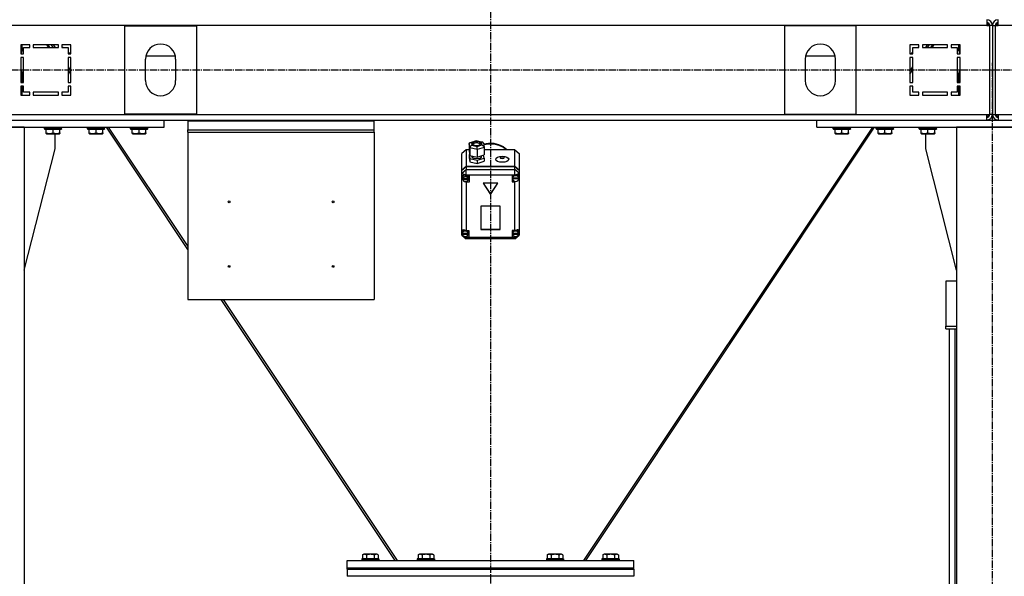
# Model space of a CAD drawing. Units: millimetres. Extents: x 0 to 27393, y -7 to 18900.
# Drawn here: x 19362 to 20735, y 10655 to 11431 of the extents above; entities that cross this region are included whole.
import ezdxf

# ---------------------------------------------------------------- set-up
doc = ezdxf.new("R2010")
doc.units = ezdxf.units.MM
doc.linetypes.add('K5LT_AXLED', pattern=[14.875, 10.375, -1.5, 1.5, -1.5])
doc.linetypes.add('K5LT_THIN', pattern=[0])
for name, color, linetype, true_color in [('OSI', 2, 'Continuous', 0xffff00), ('R', 1, 'Continuous', 0xff0000), ('WELDING', 7, 'Continuous', 0xffffff)]:
    doc.layers.add(name, color=color, linetype=linetype, true_color=true_color)

msp = doc.modelspace()

# ---------------------------------------------------------------- linework, layer by layer
at = {"layer": 'OSI', "color": 30, "linetype": 'K5LT_AXLED', "lineweight": 30, "true_color": 0xff8000}
for p, q in [((20018.6, 14671.1), (20018.6, 10500.1)), ((20718.6, 9580.7), (20718.6, 11370.7)), ((19290.6, 11360.7), (24949.5, 11360.7))]:
    msp.add_line(p, q, dxfattribs=at)
at = {"layer": 'R', "color": 7, "linetype": 'K5LT_THIN', "lineweight": 30}
for p, q in [((20710.6, 11430.7), (20710.6, 11422.7)), ((20726.6, 11422.7), (20726.6, 11430.7)), ((20710.6, 11422.7), (19326.6, 11422.7)), ((19508.6, 11299.2), (19508.6, 11422.2)), ((19508.6, 11422.2), (19608.6, 11422.2)), ((19608.6, 11422.2), (19608.6, 11299.2)), ((20528.6, 11422.2), (20428.6, 11422.2)), ((20428.6, 11422.2), (20428.6, 11299.2)), ((20528.6, 11299.2), (20528.6, 11422.2)), ((20710.6, 11422.7), (20714.6, 11422.7)), ((20718.6, 11422.7), (20714.6, 11422.7)), ((20714.6, 11422.7), (20714.6, 11298.7)), ((20718.6, 11422.7), (20718.6, 11298.7)), ((20718.6, 11422.7), (20718.6, 11298.7)), ((20718.6, 11422.7), (20722.6, 11422.7)), ((20722.6, 11422.7), (20722.6, 11298.7)), ((20722.6, 11422.7), (20726.6, 11422.7)), ((22110.6, 11422.7), (20726.6, 11422.7)), ((19363.6, 11395.7), (19363.6, 11383.2)), ((19376.1, 11395.7), (19363.6, 11395.7)), ((19363.6, 11383.2), (19367.6, 11383.2)), ((19363.7, 11383.2), (19364.2, 11383.7)), ((19365.6, 11387.2), (19365.6, 11395.7)), ((19367.6, 11391.7), (19376.1, 11391.7)), ((19367.6, 11383.2), (19367.6, 11391.7)), ((19376.1, 11391.7), (19376.1, 11395.7)), ((19416.1, 11395.7), (19381.1, 11395.7)), ((19381.1, 11395.7), (19381.1, 11391.7)), ((19381.1, 11391.7), (19416.1, 11391.7)), ((19402.7, 11391.7), (19400, 11395.7)), ((19404.4, 11391.7), (19401.7, 11395.7)), ((19409, 11391.7), (19406.4, 11395.7)), ((19409, 11395.7), (19411.7, 11391.7)), ((19416.1, 11391.7), (19416.1, 11395.7)), ((19421.1, 11395.7), (19421.1, 11391.7)), ((19433.6, 11395.7), (19421.1, 11395.7)), ((19421.1, 11393.2), (19422.9, 11391.7)), ((19421.1, 11391.7), (19429.6, 11391.7)), ((19429.6, 11391.7), (19429.6, 11383.2)), ((19429.6, 11385.7), (19432.5, 11383.2)), ((19429.6, 11383.2), (19433.6, 11383.2)), ((19433.6, 11383.2), (19433.6, 11395.7)), ((20616.1, 11395.7), (20603.6, 11395.7)), ((20603.6, 11395.7), (20603.6, 11383.2)), ((20603.6, 11383.2), (20607.6, 11383.2)), ((20604.8, 11383.2), (20607.6, 11385.7)), ((20607.6, 11383.2), (20607.6, 11391.7)), ((20607.6, 11391.7), (20616.1, 11391.7)), ((20614.4, 11391.7), (20616.1, 11393.2)), ((20616.1, 11391.7), (20616.1, 11395.7)), ((20656.1, 11395.7), (20621.1, 11395.7)), ((20621.1, 11395.7), (20621.1, 11391.7)), ((20621.1, 11391.7), (20656.1, 11391.7)), ((20625.6, 11391.7), (20628.2, 11395.7)), ((20628.2, 11391.7), (20630.9, 11395.7)), ((20632.9, 11391.7), (20635.6, 11395.7)), ((20634.6, 11391.7), (20637.3, 11395.7)), ((20656.1, 11391.7), (20656.1, 11395.7)), ((20661.1, 11395.7), (20661.1, 11391.7)), ((20673.6, 11395.7), (20661.1, 11395.7)), ((20661.1, 11391.7), (20669.6, 11391.7)), ((20669.6, 11391.7), (20669.6, 11383.2)), ((20669.6, 11383.2), (20673.6, 11383.2)), ((20671.6, 11387.2), (20671.6, 11395.7)), ((20673.6, 11383.2), (20673.1, 11383.7)), ((20673.6, 11383.2), (20673.6, 11395.7)), ((19363.6, 11378.2), (19363.6, 11343.2)), ((19367.6, 11378.2), (19363.6, 11378.2)), ((19367.6, 11343.2), (19367.6, 11378.2)), ((19433.6, 11378.2), (19429.6, 11378.2)), ((19429.6, 11378.2), (19429.6, 11343.2)), ((19433.6, 11343.2), (19433.6, 11378.2)), ((19537.6, 11345.7), (19537.6, 11375.7)), ((19538.2, 11380.4), (19579.1, 11380.4)), ((19579.6, 11375.7), (19579.6, 11345.7)), ((20457.6, 11375.7), (20457.6, 11345.7)), ((20458.2, 11380.4), (20499.1, 11380.4)), ((20499.6, 11345.7), (20499.6, 11375.7)), ((20603.6, 11378.2), (20603.6, 11343.2)), ((20607.6, 11378.2), (20603.6, 11378.2)), ((20607.6, 11343.2), (20607.6, 11378.2)), ((20669.6, 11378.2), (20669.6, 11343.2)), ((20673.6, 11378.2), (20669.6, 11378.2)), ((20673.6, 11343.2), (20673.6, 11378.2)), ((19365.6, 11343.2), (19365.6, 11356.1)), ((19429.6, 11364.8), (19433.6, 11358.8)), ((19433.6, 11354.8), (19429.6, 11360.8)), ((20603.6, 11358.8), (20607.6, 11364.8)), ((20603.6, 11354.8), (20607.6, 11360.8)), ((20671.6, 11343.2), (20671.6, 11356.1)), ((19363.6, 11343.2), (19367.6, 11343.2)), ((19429.6, 11343.2), (19433.6, 11343.2)), ((20603.6, 11343.2), (20607.6, 11343.2)), ((20669.6, 11343.2), (20673.6, 11343.2)), ((19367.6, 11338.2), (19363.6, 11338.2)), ((19363.6, 11338.2), (19363.6, 11325.7)), ((19365.6, 11325.7), (19365.6, 11338.2)), ((19367.6, 11329.7), (19367.6, 11338.2)), ((19376.1, 11329.7), (19367.6, 11329.7)), ((19376.1, 11325.7), (19376.1, 11329.7)), ((19416.1, 11329.7), (19381.1, 11329.7)), ((19381.1, 11329.7), (19381.1, 11325.7)), ((19416.1, 11325.7), (19416.1, 11329.7)), ((19421.1, 11329.7), (19421.1, 11325.7)), ((19429.6, 11329.7), (19421.1, 11329.7)), ((19433.6, 11338.2), (19429.6, 11338.2)), ((19429.6, 11338.2), (19429.6, 11329.7)), ((19433.6, 11325.7), (19433.6, 11338.2)), ((20607.6, 11338.2), (20603.6, 11338.2)), ((20603.6, 11338.2), (20603.6, 11325.7)), ((20607.6, 11329.7), (20607.6, 11338.2)), ((20616.1, 11329.7), (20607.6, 11329.7)), ((20616.1, 11325.7), (20616.1, 11329.7)), ((20621.1, 11329.7), (20621.1, 11325.7)), ((20656.1, 11329.7), (20621.1, 11329.7)), ((20656.1, 11325.7), (20656.1, 11329.7)), ((20661.1, 11329.7), (20661.1, 11325.7)), ((20669.6, 11329.7), (20661.1, 11329.7)), ((20669.6, 11338.2), (20669.6, 11329.7)), ((20673.6, 11338.2), (20669.6, 11338.2)), ((20671.6, 11325.7), (20671.6, 11338.2)), ((20673.6, 11325.7), (20673.6, 11338.2)), ((19363.6, 11325.7), (19376.1, 11325.7)), ((19381.1, 11325.7), (19416.1, 11325.7)), ((19421.1, 11325.7), (19433.6, 11325.7)), ((20603.6, 11325.7), (20616.1, 11325.7)), ((20621.1, 11325.7), (20656.1, 11325.7)), ((20661.1, 11325.7), (20673.6, 11325.7)), ((19073.6, 11290.7), (19563.6, 11290.7)), ((19326.6, 11298.7), (20710.6, 11298.7)), ((19608.6, 11299.2), (19508.6, 11299.2)), ((19563.6, 11280.7), (19563.6, 11290.7)), ((19563.6, 11290.7), (19596.6, 11290.7)), ((19596.6, 11290.7), (19596.6, 11289.6)), ((19596.6, 11290.7), (19856.6, 11290.7)), ((19596.6, 11289.6), (19596.6, 11277.1)), ((19596.6, 11289.6), (19856.6, 11289.6)), ((19856.6, 11289.6), (19856.6, 11290.7)), ((19856.6, 11290.7), (20473.6, 11290.7)), ((19856.6, 11277.1), (19856.6, 11289.6)), ((20428.6, 11299.2), (20528.6, 11299.2)), ((20473.6, 11280.7), (20473.6, 11290.7)), ((20473.6, 11290.7), (20963.6, 11290.7)), ((20710.6, 11298.7), (20714.6, 11298.7)), ((20710.6, 11290.7), (20710.6, 11298.7)), ((20718.6, 11298.7), (20714.6, 11298.7)), ((20718.6, 11298.7), (20722.6, 11298.7)), ((20722.6, 11298.7), (20726.6, 11298.7)), ((20726.6, 11298.7), (22110.6, 11298.7)), ((20726.6, 11298.7), (20726.6, 11290.7)), ((19073.6, 11280.7), (19563.6, 11280.7)), ((19368.6, 11280.7), (19268.6, 11280.7)), ((19368.6, 11280.7), (19368.6, 9680.7)), ((19396.6, 11280.4), (19396.8, 11280.7)), ((19396.6, 11278.5), (19396.6, 11280.4)), ((19396.6, 11280.4), (19420.6, 11280.4)), ((19396.6, 11278.5), (19396.8, 11278.2)), ((19396.6, 11278.5), (19420.6, 11278.5)), ((19396.8, 11278.2), (19420.5, 11278.2)), ((19399.1, 11272.8), (19399.1, 11278.2)), ((19399.1, 11272), (19399.1, 11272.8)), ((19408.6, 11272.8), (19408.6, 11278.2)), ((19418.1, 11272.8), (19418.1, 11278.2)), ((19418.1, 11272.8), (19418.1, 11272)), ((19420.6, 11280.4), (19420.5, 11280.7)), ((19420.6, 11278.5), (19420.5, 11278.2)), ((19420.6, 11278.5), (19420.6, 11280.4)), ((19456.6, 11280.4), (19456.8, 11280.7)), ((19456.6, 11278.5), (19456.6, 11280.4)), ((19456.6, 11280.4), (19480.6, 11280.4)), ((19456.6, 11278.5), (19456.8, 11278.2)), ((19456.6, 11278.5), (19480.6, 11278.5)), ((19456.8, 11278.2), (19480.5, 11278.2)), ((19459.1, 11272.8), (19459.1, 11278.2)), ((19459.1, 11272), (19459.1, 11272.8)), ((19468.6, 11272.8), (19468.6, 11278.2)), ((19478.1, 11272.8), (19478.1, 11278.2)), ((19478.1, 11272.8), (19478.1, 11272)), ((19480.6, 11280.4), (19480.5, 11280.7)), ((19480.6, 11278.5), (19480.5, 11278.2)), ((19480.6, 11278.5), (19480.6, 11280.4)), ((19596.6, 11110.3), (19483, 11280.7)), ((19485.7, 11280.7), (19596.6, 11114.3)), ((19516.6, 11280.4), (19516.8, 11280.7)), ((19516.6, 11278.5), (19516.6, 11280.4)), ((19516.6, 11280.4), (19540.6, 11280.4)), ((19516.6, 11278.5), (19516.8, 11278.2)), ((19516.6, 11278.5), (19540.6, 11278.5)), ((19516.8, 11278.2), (19540.5, 11278.2)), ((19519.1, 11272.8), (19519.1, 11278.2)), ((19519.1, 11272), (19519.1, 11272.8)), ((19528.6, 11272.8), (19528.6, 11278.2)), ((19538.1, 11272.8), (19538.1, 11278.2)), ((19538.1, 11272.8), (19538.1, 11272)), ((19540.6, 11280.4), (19540.5, 11280.7)), ((19540.6, 11278.5), (19540.5, 11278.2)), ((19540.6, 11278.5), (19540.6, 11280.4)), ((19596.6, 11273.7), (19596.6, 11277.1)), ((19596.6, 11277.1), (19856.6, 11277.1)), ((19596.6, 11273.7), (19596.6, 11040.7)), ((19596.6, 11273.7), (19856.6, 11273.7)), ((19856.6, 11273.7), (19856.6, 11277.1)), ((19856.6, 11273.7), (19856.6, 11040.7)), ((20148.9, 10676.7), (20551.6, 11280.7)), ((20151.6, 10676.7), (20554.2, 11280.7)), ((20473.6, 11280.7), (20963.6, 11280.7)), ((20496.6, 11280.4), (20496.8, 11280.7)), ((20496.6, 11278.5), (20496.6, 11280.4)), ((20496.6, 11280.4), (20520.6, 11280.4)), ((20496.6, 11278.5), (20496.8, 11278.2)), ((20496.6, 11278.5), (20520.6, 11278.5)), ((20496.8, 11278.2), (20520.5, 11278.2)), ((20499.1, 11272.8), (20499.1, 11278.2)), ((20499.1, 11272), (20499.1, 11272.8)), ((20508.6, 11272.8), (20508.6, 11278.2)), ((20518.1, 11272.8), (20518.1, 11278.2)), ((20518.1, 11272.8), (20518.1, 11272)), ((20520.6, 11280.4), (20520.5, 11280.7)), ((20520.6, 11278.5), (20520.5, 11278.2)), ((20520.6, 11278.5), (20520.6, 11280.4)), ((20556.6, 11280.4), (20556.8, 11280.7)), ((20556.6, 11278.5), (20556.6, 11280.4)), ((20556.6, 11280.4), (20580.6, 11280.4)), ((20556.6, 11278.5), (20556.8, 11278.2)), ((20556.6, 11278.5), (20580.6, 11278.5)), ((20556.8, 11278.2), (20580.5, 11278.2)), ((20559.1, 11272.8), (20559.1, 11278.2)), ((20559.1, 11272), (20559.1, 11272.8)), ((20568.6, 11272.8), (20568.6, 11278.2)), ((20578.1, 11272.8), (20578.1, 11278.2)), ((20578.1, 11272.8), (20578.1, 11272)), ((20580.6, 11280.4), (20580.5, 11280.7)), ((20580.6, 11278.5), (20580.5, 11278.2)), ((20580.6, 11278.5), (20580.6, 11280.4)), ((20616.6, 11280.4), (20616.8, 11280.7)), ((20616.6, 11278.5), (20616.6, 11280.4)), ((20616.6, 11280.4), (20640.6, 11280.4)), ((20616.6, 11278.5), (20616.8, 11278.2)), ((20616.6, 11278.5), (20640.6, 11278.5)), ((20616.8, 11278.2), (20640.5, 11278.2)), ((20619.1, 11272.8), (20619.1, 11278.2)), ((20619.1, 11272), (20619.1, 11272.8)), ((20628.6, 11272.8), (20628.6, 11278.2)), ((20638.1, 11272.8), (20638.1, 11278.2)), ((20638.1, 11272.8), (20638.1, 11272)), ((20640.6, 11280.4), (20640.5, 11280.7)), ((20640.6, 11278.5), (20640.5, 11278.2)), ((20640.6, 11278.5), (20640.6, 11280.4)), ((20768.6, 11280.7), (20668.6, 11280.7)), ((20668.6, 11280.7), (20668.6, 9680.7)), ((19399.1, 11272), (19399.7, 11271.7)), ((19399.7, 11271.7), (19417.6, 11271.7)), ((19411.4, 11250.7), (19411.4, 11271.7)), ((19418.1, 11272), (19417.6, 11271.7)), ((19459.1, 11272), (19459.7, 11271.7)), ((19459.7, 11271.7), (19477.6, 11271.7)), ((19478.1, 11272), (19477.6, 11271.7)), ((19519.1, 11272), (19519.7, 11271.7)), ((19519.7, 11271.7), (19537.6, 11271.7)), ((19538.1, 11272), (19537.6, 11271.7)), ((19988.9, 11257.5), (19989.8, 11259.1)), ((19989.8, 11259.1), (19990.3, 11259.4)), ((19990.3, 11259.4), (19992.1, 11259.4)), ((19990.4, 11259.4), (19998.6, 11262)), ((19998.8, 11261.6), (19992.1, 11259.4)), ((19992.1, 11259.4), (19992.6, 11255.6)), ((19994.5, 11259.6), (19993.4, 11258.1)), ((19998.1, 11260.6), (19994.5, 11259.6)), ((19999.6, 11258.9), (19995.5, 11258.3)), ((20001.8, 11260.3), (19998.1, 11260.6)), ((19998.6, 11262), (20007.5, 11260)), ((19998.6, 11262), (19998.6, 11262)), ((19998.6, 11262), (19998.8, 11261.6)), ((20006, 11259.9), (19998.8, 11261.6)), ((20002.8, 11258.3), (19999.6, 11258.9)), ((20004.1, 11259.3), (20001.8, 11260.3)), ((20004.9, 11257.9), (20004.1, 11259.3)), ((20007.5, 11260), (20006, 11259.9)), ((20006.6, 11256.1), (20006, 11259.9)), ((20007.8, 11259.9), (20007.5, 11260)), ((20008.9, 11258.5), (20007.8, 11259.9)), ((20009, 11257.4), (20016, 11258.7)), ((20016, 11258.7), (20023.1, 11258.5)), ((20499.1, 11272), (20499.7, 11271.7)), ((20499.7, 11271.7), (20517.6, 11271.7)), ((20518.1, 11272), (20517.6, 11271.7)), ((20559.1, 11272), (20559.7, 11271.7)), ((20559.7, 11271.7), (20577.6, 11271.7)), ((20578.1, 11272), (20577.6, 11271.7)), ((20619.1, 11272), (20619.7, 11271.7)), ((20619.7, 11271.7), (20637.6, 11271.7)), ((20625.8, 11250.7), (20625.8, 11271.7)), ((20638.1, 11272), (20637.6, 11271.7)), ((19368.6, 11081.5), (19411.4, 11250.7)), ((19984.6, 11249.4), (19978.6, 11244.1)), ((19984.6, 11249.4), (19984.6, 11226.7)), ((19988.9, 11249.4), (19984.6, 11249.4)), ((19989.8, 11252.1), (19988.9, 11257.5)), ((19988.9, 11257.5), (19988.9, 11246.9)), ((19988.9, 11246.9), (19989.8, 11241.5)), ((19989.8, 11252.1), (19989.8, 11241.5)), ((20000.1, 11249.7), (19989.8, 11252.1)), ((19992.6, 11255.6), (19999.9, 11254)), ((19993.4, 11258.1), (19993.4, 11257.9)), ((19993.4, 11257.9), (19994.2, 11256.6)), ((19995.5, 11258.3), (19993.7, 11257.1)), ((19994.2, 11256.6), (19996.5, 11255.6)), ((19996.5, 11255.6), (20000.2, 11255.3)), ((19999.9, 11254), (20006.6, 11256.1)), ((20009.7, 11252.7), (20000.1, 11249.7)), ((20000.1, 11249.7), (20000.1, 11239.1)), ((20000.2, 11255.3), (20003.7, 11256.3)), ((20004.5, 11257.1), (20002.8, 11258.3)), ((20003.7, 11256.3), (20004.8, 11257.8)), ((20004.8, 11257.8), (20004.9, 11257.9)), ((20006.6, 11256.1), (20008.7, 11254.9)), ((20008.7, 11254.9), (20009.7, 11253.1)), ((20008.9, 11258.5), (20009.7, 11253.1)), ((20009.2, 11256.5), (20016.2, 11257.8)), ((20009.2, 11256.5), (20016.2, 11257.8)), ((20009.7, 11253.1), (20009.7, 11252.7)), ((20009.7, 11252.7), (20009.7, 11242.2)), ((20052.6, 11249.4), (20009.7, 11249.4)), ((20016.2, 11257.8), (20023.3, 11257.5)), ((20016.2, 11257.8), (20023.3, 11257.5)), ((20023.1, 11258.5), (20030, 11256.8)), ((20023.3, 11257.5), (20030.1, 11255.8)), ((20023.3, 11257.5), (20030.1, 11255.8)), ((20030, 11256.8), (20036.2, 11253.8)), ((20030.1, 11255.8), (20036.3, 11252.8)), ((20030.1, 11255.8), (20036.3, 11252.8)), ((20036.2, 11253.8), (20041.5, 11249.5)), ((20036.3, 11252.8), (20040.7, 11249.4)), ((20036.3, 11252.8), (20040.7, 11249.4)), ((20041.5, 11249.5), (20041.6, 11249.4)), ((20052.6, 11226.7), (20052.6, 11249.4)), ((20052.6, 11249.4), (20058.6, 11244.1)), ((20668.6, 11081.5), (20625.8, 11250.7)), ((19978.6, 11221.4), (19978.6, 11244.1)), ((19989.6, 11242.7), (19988.9, 11242.5)), ((19988.9, 11242.5), (19988.9, 11238.1)), ((19988.9, 11242.5), (19989.8, 11237.1)), ((19988.9, 11238.1), (19989.8, 11232.7)), ((19989.8, 11241.5), (20000.1, 11239.1)), ((19989.8, 11237.1), (19989.8, 11232.7)), ((19989.8, 11237.1), (20000.1, 11234.7)), ((19989.8, 11232.7), (20000.1, 11230.3)), ((19992.3, 11240.9), (19992.3, 11240.3)), ((19992.3, 11240.3), (19993.1, 11238.8)), ((19993.1, 11238.8), (19995.4, 11237.5)), ((19995.4, 11237.5), (19999.2, 11237)), ((19999.2, 11237), (20003.7, 11237.7)), ((20000.1, 11239.1), (20009.7, 11242.2)), ((20000.1, 11234.7), (20009.7, 11237.8)), ((20000.1, 11234.7), (20000.1, 11230.3)), ((20000.1, 11230.3), (20009.7, 11233.3)), ((20003.7, 11237.7), (20005.9, 11239.2)), ((20005.9, 11239.2), (20006.3, 11240.3)), ((20006.3, 11241.1), (20006.3, 11240.3)), ((20009.7, 11237.8), (20009.1, 11242)), ((20009.7, 11237.8), (20009.7, 11233.3)), ((20058.6, 11244.1), (20058.6, 11221.4)), ((19978.6, 11221.4), (19984.6, 11226.7)), ((19978.6, 11220.9), (19984.6, 11226.2)), ((19978.6, 11216.7), (19984.6, 11222)), ((19978.6, 11220.9), (19978.6, 11221.4)), ((19978.6, 11216.7), (19978.6, 11220.9)), ((19984.6, 11226.7), (20052.6, 11226.7)), ((19984.6, 11226.2), (20052.6, 11226.2)), ((19984.6, 11226.2), (19984.6, 11222)), ((19984.6, 11213.8), (19984.6, 11222)), ((19984.6, 11222), (20052.6, 11222)), ((20052.6, 11226.7), (20058.6, 11221.4)), ((20052.6, 11222), (20052.6, 11226.2)), ((20052.6, 11226.2), (20058.6, 11220.9)), ((20058.6, 11216.7), (20052.6, 11222)), ((20052.6, 11213.8), (20052.6, 11222)), ((20058.6, 11221.4), (20058.6, 11220.9)), ((20058.6, 11220.9), (20058.6, 11216.7)), ((19978.6, 11216.7), (19984.6, 11213.8)), ((19978.6, 11136.2), (19978.6, 11216.7)), ((19979.6, 11213.3), (19978.8, 11211.6)), ((19978.8, 11211.6), (19978.8, 11211.3)), ((19978.8, 11211.3), (19979.5, 11208.7)), ((19978.8, 11211.3), (19979.6, 11208.9)), ((19979.5, 11208.7), (19979.8, 11208.1)), ((19981.6, 11213.9), (19979.6, 11213.3)), ((19979.6, 11208.9), (19979.8, 11208.7)), ((19981, 11213.9), (19979.8, 11211.9)), ((19979.8, 11211.9), (19979.8, 11211.4)), ((19979.8, 11209), (19979.8, 11211.4)), ((19979.8, 11209.6), (19979.8, 11209.1)), ((19987.7, 11209.1), (19979.8, 11209.1)), ((19979.8, 11208.4), (19987.7, 11208.4)), ((19979.8, 11208), (19979.8, 11208.4)), ((19979.8, 11208), (19987.7, 11208)), ((19984.6, 11212.9), (19981.6, 11213.9)), ((19982.7, 11205.1), (19984.6, 11204.2)), ((19984.6, 11213.8), (19984.6, 11212.9)), ((20052.6, 11213.8), (19984.6, 11213.8)), ((19984.6, 11212.9), (19984.6, 11212.9)), ((19984.6, 11212.9), (19988.8, 11212.9)), ((19984.6, 11205.1), (19984.6, 11204.2)), ((19984.6, 11204.2), (19984.6, 11204.1)), ((19988.8, 11204.1), (19984.6, 11204.1)), ((19984.6, 11204.1), (19984.6, 11136.6)), ((19987.8, 11211.4), (19987.4, 11212.9)), ((19988.8, 11207), (19987.4, 11207)), ((19987.7, 11209.1), (19987.7, 11209.6)), ((19987.8, 11209), (19987.7, 11209.6)), ((19987.7, 11208.4), (19987.8, 11209)), ((19987.7, 11208.4), (19987.7, 11208)), ((19987.8, 11209), (19987.8, 11211.4)), ((19988.8, 11212.9), (19988.8, 11204.1)), ((20052.6, 11213.6), (20048.7, 11213.6)), ((20048.7, 11213.6), (20048.7, 11204.7)), ((20048.7, 11207.6), (20049.7, 11207.6)), ((20048.7, 11204.7), (20052.6, 11204.7)), ((20049.7, 11213.6), (20049.3, 11212)), ((20049.3, 11209.6), (20049.3, 11212)), ((20049.3, 11209.6), (20058.2, 11209.6)), ((20049.3, 11209.1), (20049.3, 11209.6)), ((20049.3, 11209.1), (20058.2, 11209.1)), ((20049.4, 11210.1), (20049.4, 11209.7)), ((20058.1, 11209.7), (20049.4, 11209.7)), ((20052.6, 11213.8), (20058.6, 11216.7)), ((20052.6, 11213.6), (20052.6, 11213.8)), ((20052.6, 11213.5), (20052.6, 11213.6)), ((20052.6, 11205.4), (20052.6, 11204.9)), ((20052.6, 11204.9), (20053.7, 11205.3)), ((20052.6, 11204.7), (20052.6, 11204.9)), ((20052.6, 11136.6), (20052.6, 11204.7)), ((20057.3, 11214.3), (20057.1, 11214.5)), ((20058.2, 11212), (20057.3, 11214.3)), ((20058.1, 11209.7), (20058.1, 11210.1)), ((20058.1, 11210.1), (20058.2, 11209.6)), ((20058.2, 11209.6), (20058.2, 11212)), ((20058.2, 11209.9), (20058.6, 11211.1)), ((20058.2, 11209.7), (20058.6, 11211.1)), ((20058.2, 11209.6), (20058.2, 11209.1)), ((20058.2, 11209.6), (20058.2, 11209.6)), ((20058.6, 11216.7), (20058.6, 11212.9)), ((20058.6, 11212.9), (20058.6, 11211.1)), ((20058.6, 11211.1), (20058.6, 11135.5)), ((20029, 11202.9), (20008.2, 11202.9)), ((20008.2, 11202.9), (20018.6, 11187)), ((20008.6, 11202.9), (20018.6, 11187.5)), ((20018.6, 11187.5), (20028.7, 11202.9)), ((20018.6, 11187), (20029, 11202.9)), ((20018.6, 11187.5), (20018.6, 11187)), ((20032.1, 11170.6), (20005.1, 11170.6)), ((20005.1, 11170.6), (20005.1, 11138.2)), ((20032.1, 11138.2), (20032.1, 11170.6)), ((19978.6, 11133.8), (19978.6, 11136.2)), ((19979.3, 11135.6), (19979.2, 11135)), ((19980.5, 11137.7), (19979.3, 11135.6)), ((19984.6, 11136.6), (19984.6, 11136.4)), ((19984.6, 11136.6), (19988.5, 11136.6)), ((19987.7, 11135), (19987.3, 11136.6)), ((19988.5, 11136.6), (19988.5, 11127.7)), ((20005.1, 11138.7), (20032.1, 11138.7)), ((20005.1, 11138.2), (20032.1, 11138.2)), ((20048.7, 11136.6), (20048.7, 11127.7)), ((20052.6, 11136.6), (20048.7, 11136.6)), ((20049.9, 11136.6), (20049.5, 11135)), ((20052.6, 11136.5), (20052.6, 11136.6)), ((20057, 11137.2), (20056.6, 11137.6)), ((20057.8, 11135), (20057, 11137.2)), ((20058.6, 11135.5), (20058.6, 11134.5)), ((19978.6, 11130.3), (19978.6, 11133.8)), ((19978.6, 11133.8), (19979.2, 11132.6)), ((19978.6, 11133.8), (19979.3, 11132.3)), ((19978.6, 11130.3), (19984.6, 11125)), ((19978.6, 11130.3), (19980.8, 11129.3)), ((19979.2, 11132.6), (19979.2, 11135)), ((19979.3, 11133.1), (19979.3, 11132.6)), ((19987.6, 11132.6), (19979.3, 11132.6)), ((19979.3, 11132.2), (19987.6, 11132.2)), ((19979.3, 11131.7), (19979.3, 11132.2)), ((19979.3, 11131.7), (19987.6, 11131.7)), ((19982.2, 11128.6), (19984.6, 11127.5)), ((19983.2, 11128.4), (19984.6, 11127.9)), ((19984.6, 11128.6), (19984.6, 11127.9)), ((19984.6, 11127.9), (19984.6, 11127.7)), ((19984.6, 11127.7), (19984.6, 11127.5)), ((19988.5, 11127.7), (19984.6, 11127.7)), ((19984.6, 11125), (19984.6, 11127.5)), ((19984.6, 11127.5), (20052.6, 11127.5)), ((20052.6, 11125), (19984.6, 11125)), ((19988.5, 11130.6), (19987.3, 11130.6)), ((19987.6, 11132.6), (19987.6, 11133.1)), ((19987.7, 11132.6), (19987.6, 11133.1)), ((19987.6, 11132.2), (19987.7, 11132.6)), ((19987.6, 11132.2), (19987.6, 11131.7)), ((19987.7, 11132.6), (19987.7, 11135)), ((20048.7, 11130.6), (20049.9, 11130.6)), ((20048.7, 11127.7), (20052.6, 11127.7)), ((20049.5, 11132.6), (20049.5, 11135)), ((20049.5, 11133), (20049.5, 11132.6)), ((20057.8, 11132.6), (20049.5, 11132.6)), ((20049.5, 11131.7), (20049.5, 11132.2)), ((20049.5, 11132.2), (20057.8, 11132.2)), ((20049.5, 11131.7), (20057.8, 11131.7)), ((20052.6, 11127.5), (20058.6, 11130.3)), ((20052.6, 11125), (20058.6, 11130.3)), ((20052.6, 11128.6), (20052.6, 11127.8)), ((20052.6, 11127.8), (20054.2, 11128.5)), ((20052.6, 11127.7), (20052.6, 11127.8)), ((20052.6, 11127.5), (20052.6, 11127.7)), ((20052.6, 11125), (20052.6, 11127.5)), ((20057.8, 11132.6), (20057.8, 11135)), ((20057.8, 11132.6), (20058.6, 11134.5)), ((20057.8, 11132.1), (20058.6, 11134.5)), ((20057.8, 11132.6), (20057.8, 11133)), ((20057.8, 11132.6), (20057.8, 11133)), ((20057.8, 11132.2), (20057.8, 11132.6)), ((20057.8, 11132.2), (20057.8, 11131.7)), ((20058.6, 11134.5), (20058.6, 11130.3)), ((20668.6, 11066.2), (20653.6, 11066.2)), ((20653.6, 11066.2), (20653.6, 11003.2)), ((19596.6, 11040.7), (19856.6, 11040.7)), ((19885.7, 10676.7), (19643, 11040.7)), ((19645.7, 11040.7), (19888.4, 10676.7)), ((20653.6, 11003.2), (20668.6, 11003.2)), ((20653.6, 10999.9), (20653.6, 11003.2)), ((20653.6, 10999.9), (20668.6, 10999.9)), ((20658.6, 10416.3), (20658.6, 10999.9)), ((20666.6, 10418.4), (20666.6, 10999.9)), ((19840.2, 10684.5), (19842.2, 10685.7)), ((19840.2, 10684.5), (19840.2, 10679.2)), ((19858.9, 10685.7), (19842.2, 10685.7)), ((19845.7, 10684.5), (19845.7, 10679.2)), ((19856.6, 10684.5), (19856.6, 10679.2)), ((19860.1, 10685.7), (19858.9, 10685.7)), ((19862.1, 10684.5), (19860.1, 10685.7)), ((19862.1, 10684.5), (19862.1, 10679.2)), ((19917.7, 10684.5), (19919.7, 10685.7)), ((19917.7, 10684.5), (19917.7, 10679.2)), ((19936.4, 10685.7), (19919.7, 10685.7)), ((19923.2, 10684.5), (19923.2, 10679.2)), ((19934.1, 10684.5), (19934.1, 10679.2)), ((19937.6, 10685.7), (19936.4, 10685.7)), ((19939.6, 10684.5), (19937.6, 10685.7)), ((19939.6, 10684.5), (19939.6, 10679.2)), ((20097.7, 10684.5), (20099.7, 10685.7)), ((20097.7, 10684.5), (20097.7, 10679.2)), ((20116.4, 10685.7), (20099.7, 10685.7)), ((20103.2, 10684.5), (20103.2, 10679.2)), ((20114.1, 10684.5), (20114.1, 10679.2)), ((20117.6, 10685.7), (20116.4, 10685.7)), ((20119.6, 10684.5), (20117.6, 10685.7)), ((20119.6, 10684.5), (20119.6, 10679.2)), ((20175.2, 10684.5), (20177.2, 10685.7)), ((20175.2, 10684.5), (20175.2, 10679.2)), ((20193.9, 10685.7), (20177.2, 10685.7)), ((20180.7, 10684.5), (20180.7, 10679.2)), ((20191.6, 10684.5), (20191.6, 10679.2)), ((20195.1, 10685.7), (20193.9, 10685.7)), ((20197.1, 10684.5), (20195.1, 10685.7)), ((20197.1, 10684.5), (20197.1, 10679.2)), ((19818.6, 10666.7), (19818.6, 10676.7)), ((19818.6, 10676.7), (20218.6, 10676.7)), ((19839.1, 10678.9), (19839.3, 10679.2)), ((19839.1, 10678.9), (19839.1, 10677)), ((19861.5, 10678.9), (19839.1, 10678.9)), ((19839.1, 10677), (19839.3, 10676.7)), ((19861.5, 10677), (19839.1, 10677)), ((19861.4, 10679.2), (19839.3, 10679.2)), ((19863, 10679.2), (19861.4, 10679.2)), ((19863.1, 10678.9), (19861.5, 10678.9)), ((19863.1, 10677), (19861.5, 10677)), ((19863.1, 10678.9), (19863, 10679.2)), ((19863.1, 10677), (19863, 10676.7)), ((19863.1, 10678.9), (19863.1, 10677)), ((19888, 10677.3), (19887.1, 10676.7)), ((19916.6, 10678.9), (19916.8, 10679.2)), ((19916.6, 10678.9), (19916.6, 10677)), ((19939, 10678.9), (19916.6, 10678.9)), ((19916.6, 10677), (19916.8, 10676.7)), ((19939, 10677), (19916.6, 10677)), ((19938.9, 10679.2), (19916.8, 10679.2)), ((19940.5, 10679.2), (19938.9, 10679.2)), ((19940.6, 10678.9), (19939, 10678.9)), ((19940.6, 10677), (19939, 10677)), ((19940.6, 10678.9), (19940.5, 10679.2)), ((19940.6, 10677), (19940.5, 10676.7)), ((19940.6, 10678.9), (19940.6, 10677)), ((20096.6, 10678.9), (20096.8, 10679.2)), ((20096.6, 10678.9), (20096.6, 10677)), ((20119, 10678.9), (20096.6, 10678.9)), ((20096.6, 10677), (20096.8, 10676.7)), ((20119, 10677), (20096.6, 10677)), ((20118.9, 10679.2), (20096.8, 10679.2)), ((20120.5, 10679.2), (20118.9, 10679.2)), ((20120.6, 10678.9), (20119, 10678.9)), ((20120.6, 10677), (20119, 10677)), ((20120.6, 10678.9), (20120.5, 10679.2)), ((20120.6, 10677), (20120.5, 10676.7)), ((20120.6, 10678.9), (20120.6, 10677)), ((20149.3, 10677.3), (20150.1, 10676.7)), ((20174.1, 10678.9), (20174.3, 10679.2)), ((20174.1, 10678.9), (20174.1, 10677)), ((20196.5, 10678.9), (20174.1, 10678.9)), ((20174.1, 10677), (20174.3, 10676.7)), ((20196.5, 10677), (20174.1, 10677)), ((20196.4, 10679.2), (20174.3, 10679.2)), ((20198, 10679.2), (20196.4, 10679.2)), ((20198.1, 10678.9), (20196.5, 10678.9)), ((20198.1, 10677), (20196.5, 10677)), ((20198.1, 10678.9), (20198, 10679.2)), ((20198.1, 10677), (20198, 10676.7)), ((20198.1, 10678.9), (20198.1, 10677)), ((20218.6, 10666.7), (20218.6, 10676.7)), ((19818.6, 10666.7), (20218.6, 10666.7)), ((19818.6, 10664.7), (19818.6, 10666.7)), ((19818.6, 10666.7), (20218.6, 10666.7)), ((19818.6, 10664.7), (19818.6, 10654.7)), ((20218.6, 10664.7), (19818.6, 10664.7)), ((19818.6, 10664.7), (20218.6, 10664.7)), ((20218.6, 10654.7), (19818.6, 10654.7)), ((20218.6, 10664.7), (20218.6, 10666.7)), ((20218.6, 10664.7), (20218.6, 10654.7))]:
    msp.add_line(p, q, dxfattribs=at)
for centre in [(19654.1, 11176.7), (19799.1, 11176.7), (19654.1, 11086.7), (19799.1, 11086.7)]:
    msp.add_circle(centre, 1.25, dxfattribs=at)
for centre, radius, start, end in [((20710.6, 11422.7), 8, 0, 89.9983), ((20710.6, 11422.7), 4, 0, 90), ((20709.6, 11421.7), 4, 14.4775, 75.5225), ((20726.6, 11422.7), 8, 90.0017, 180), ((20726.6, 11422.7), 4, 90, 180), ((20727.6, 11421.7), 4, 104.4775, 165.5225), ((19558.6, 11375.7), 21, 0, 180), ((20478.6, 11375.7), 21, 0, 180), ((19360.6, 11387.2), 5, 315, 0), ((20676.6, 11387.2), 5, 180, 225), ((19360.6, 11356.1), 5, 0, 53.1301), ((20676.6, 11356.1), 5, 126.8699, 180), ((19558.6, 11345.7), 21, 180, 0), ((20478.6, 11345.7), 21, 180, 0), ((20709.6, 11299.7), 4, 284.4775, 345.5225), ((20710.6, 11298.7), 4, 270, 0), ((20710.6, 11298.7), 8, 270, 0), ((20726.6, 11298.7), 8, 180, 270), ((20726.6, 11298.7), 4, 180, 270), ((20727.6, 11299.7), 4, 194.4775, 255.5225)]:
    msp.add_arc(centre, radius, start, end, dxfattribs=at)
for centre, major_axis, ratio, start_param, end_param in [((19992.6, 11253), (-2.4, -2.22), 0.711382, 4.13121, 5.702007), ((19999.9, 11251.3), (-0.13, 3.11), 0.066001, 4.156557, 5.727354), ((19983.8, 11208.5), (4.01, 0), 0.881375, 0.154784, 2.986809), ((19983.8, 11209), (-4.01, 0), 0.881375, 6.128401, 6.283185), ((19983.8, 11209), (-4.01, 0), 0.881375, 0, 0.160694), ((19983.8, 11208.5), (-4.01, 0), 0.881375, 0.160694, 2.980898), ((20053.7, 11209.6), (-4.43, 0), 0.881375, 6.152843, 6.283185), ((20053.7, 11209.6), (-4.43, 0), 0.881375, 0, 0.0202), ((20053.7, 11209.2), (-4.43, 0), 0.881375, 0.0202, 3.121393), ((20053.7, 11209.2), (4.43, 0), 0.881375, 0.130342, 3.01125), ((20053.7, 11209.7), (-4.29, -4.29), 0.598591, 2.805882, 4.395507), ((19983.5, 11132.7), (4.29, -4.29), 0.598591, 1.870939, 3.408233), ((19983.5, 11132.2), (4.22, 0), 0.881375, 0.115926, 3.025666), ((20053.7, 11132.2), (4.18, 0), 0.881375, 0.108814, 3.032779), ((20053.7, 11132.6), (-4.29, -4.29), 0.598591, 2.714536, 4.3808), ((19983.5, 11132.6), (-4.22, 0), 0.881375, 6.167259, 6.283185), ((19983.5, 11132.6), (-4.22, 0), 0.881375, 0, 0.11569), ((19983.5, 11132.2), (-4.22, 0), 0.881375, 0.11569, 3.025903), ((20053.7, 11132.6), (-4.18, 0), 0.881375, 6.174371, 6.283185), ((20053.7, 11132.6), (-4.18, 0), 0.881375, 0, 0.116709), ((20053.7, 11132.2), (-4.18, 0), 0.881375, 0.116709, 3.024884)]:
    msp.add_ellipse(centre, major_axis=major_axis, ratio=ratio, start_param=start_param, end_param=end_param, dxfattribs=at)
for centre, major_axis in [((20035, 11236.2), (9.07, 0)), ((20035, 11238), (2.92, 0))]:
    msp.add_ellipse(centre, major_axis=major_axis, ratio=0.472417, dxfattribs=at)
at = {"layer": 'WELDING', "color": 7, "linetype": 'K5LT_THIN', "lineweight": 30}
for points, knots in [([(19399.1, 11272.8), (19399.7, 11272.7), (19400.4, 11272.4), (19401.4, 11272.2), (19402, 11272.1), (19402.5, 11272.1), (19403, 11272), (19403.5, 11272), (19404.1, 11272), (19404.6, 11272), (19405.2, 11272.1), (19405.7, 11272.1), (19406.4, 11272.2), (19407.4, 11272.5), (19408.2, 11272.7), (19408.6, 11272.8)], [0, 0, 0, 0, 2.704026, 3.977567, 4.913586, 5.783319, 6.583675, 7.42636, 8.303602, 9.201828, 10.1214, 11.060865, 12.021818, 13.488338, 16, 16, 16, 16]), ([(19408.6, 11272.8), (19409.2, 11272.7), (19409.9, 11272.4), (19410.9, 11272.2), (19411.5, 11272.1), (19412, 11272.1), (19412.5, 11272), (19413, 11272), (19413.6, 11272), (19414.1, 11272), (19414.7, 11272.1), (19415.2, 11272.1), (19415.9, 11272.2), (19416.9, 11272.5), (19417.7, 11272.7), (19418.1, 11272.8)], [0, 0, 0, 0, 2.704026, 3.977567, 4.913586, 5.783319, 6.583675, 7.42636, 8.303602, 9.201828, 10.1214, 11.060865, 12.021818, 13.488338, 16, 16, 16, 16]), ([(19459.1, 11272.8), (19459.7, 11272.7), (19460.4, 11272.4), (19461.4, 11272.2), (19462, 11272.1), (19462.5, 11272.1), (19463, 11272), (19463.5, 11272), (19464.1, 11272), (19464.6, 11272), (19465.2, 11272.1), (19465.7, 11272.1), (19466.4, 11272.2), (19467.4, 11272.5), (19468.2, 11272.7), (19468.6, 11272.8)], [0, 0, 0, 0, 2.704026, 3.977567, 4.913586, 5.783319, 6.583675, 7.42636, 8.303602, 9.201828, 10.1214, 11.060865, 12.021818, 13.488338, 16, 16, 16, 16]), ([(19468.6, 11272.8), (19469.2, 11272.7), (19469.9, 11272.4), (19470.9, 11272.2), (19471.5, 11272.1), (19472, 11272.1), (19472.5, 11272), (19473, 11272), (19473.6, 11272), (19474.1, 11272), (19474.7, 11272.1), (19475.2, 11272.1), (19475.9, 11272.2), (19476.9, 11272.5), (19477.7, 11272.7), (19478.1, 11272.8)], [0, 0, 0, 0, 2.704026, 3.977567, 4.913586, 5.783319, 6.583675, 7.42636, 8.303602, 9.201828, 10.1214, 11.060865, 12.021818, 13.488338, 16, 16, 16, 16]), ([(19519.1, 11272.8), (19519.7, 11272.7), (19520.4, 11272.4), (19521.4, 11272.2), (19522, 11272.1), (19522.5, 11272.1), (19523, 11272), (19523.5, 11272), (19524.1, 11272), (19524.6, 11272), (19525.2, 11272.1), (19525.7, 11272.1), (19526.4, 11272.2), (19527.4, 11272.5), (19528.2, 11272.7), (19528.6, 11272.8)], [0, 0, 0, 0, 2.704026, 3.977567, 4.913586, 5.783319, 6.583675, 7.42636, 8.303602, 9.201828, 10.1214, 11.060865, 12.021818, 13.488338, 16, 16, 16, 16]), ([(19528.6, 11272.8), (19529.2, 11272.7), (19529.9, 11272.4), (19530.9, 11272.2), (19531.5, 11272.1), (19532, 11272.1), (19532.5, 11272), (19533, 11272), (19533.6, 11272), (19534.1, 11272), (19534.7, 11272.1), (19535.2, 11272.1), (19535.9, 11272.2), (19536.9, 11272.5), (19537.7, 11272.7), (19538.1, 11272.8)], [0, 0, 0, 0, 2.704026, 3.977567, 4.913586, 5.783319, 6.583675, 7.42636, 8.303602, 9.201828, 10.1214, 11.060865, 12.021818, 13.488338, 16, 16, 16, 16]), ([(20499.1, 11272.8), (20499.7, 11272.7), (20500.4, 11272.4), (20501.4, 11272.2), (20502, 11272.1), (20502.5, 11272.1), (20503, 11272), (20503.5, 11272), (20504.1, 11272), (20504.6, 11272), (20505.2, 11272.1), (20505.7, 11272.1), (20506.4, 11272.2), (20507.4, 11272.5), (20508.2, 11272.7), (20508.6, 11272.8)], [0, 0, 0, 0, 2.704026, 3.977567, 4.913586, 5.783319, 6.583675, 7.42636, 8.303602, 9.201828, 10.1214, 11.060865, 12.021818, 13.488338, 16, 16, 16, 16]), ([(20508.6, 11272.8), (20509.2, 11272.7), (20509.9, 11272.4), (20510.9, 11272.2), (20511.5, 11272.1), (20512, 11272.1), (20512.5, 11272), (20513, 11272), (20513.6, 11272), (20514.1, 11272), (20514.7, 11272.1), (20515.2, 11272.1), (20515.9, 11272.2), (20516.9, 11272.5), (20517.7, 11272.7), (20518.1, 11272.8)], [0, 0, 0, 0, 2.704026, 3.977567, 4.913586, 5.783319, 6.583675, 7.42636, 8.303602, 9.201828, 10.1214, 11.060865, 12.021818, 13.488338, 16, 16, 16, 16]), ([(20559.1, 11272.8), (20559.7, 11272.7), (20560.4, 11272.4), (20561.4, 11272.2), (20562, 11272.1), (20562.5, 11272.1), (20563, 11272), (20563.5, 11272), (20564.1, 11272), (20564.6, 11272), (20565.2, 11272.1), (20565.7, 11272.1), (20566.4, 11272.2), (20567.4, 11272.5), (20568.2, 11272.7), (20568.6, 11272.8)], [0, 0, 0, 0, 2.704026, 3.977567, 4.913586, 5.783319, 6.583675, 7.42636, 8.303602, 9.201828, 10.1214, 11.060865, 12.021818, 13.488338, 16, 16, 16, 16]), ([(20568.6, 11272.8), (20569.2, 11272.7), (20569.9, 11272.4), (20570.9, 11272.2), (20571.5, 11272.1), (20572, 11272.1), (20572.5, 11272), (20573, 11272), (20573.6, 11272), (20574.1, 11272), (20574.7, 11272.1), (20575.2, 11272.1), (20575.9, 11272.2), (20576.9, 11272.5), (20577.7, 11272.7), (20578.1, 11272.8)], [0, 0, 0, 0, 2.704026, 3.977567, 4.913586, 5.783319, 6.583675, 7.42636, 8.303602, 9.201828, 10.1214, 11.060865, 12.021818, 13.488338, 16, 16, 16, 16]), ([(20619.1, 11272.8), (20619.7, 11272.7), (20620.4, 11272.4), (20621.4, 11272.2), (20622, 11272.1), (20622.5, 11272.1), (20623, 11272), (20623.5, 11272), (20624.1, 11272), (20624.6, 11272), (20625.2, 11272.1), (20625.7, 11272.1), (20626.4, 11272.2), (20627.4, 11272.5), (20628.2, 11272.7), (20628.6, 11272.8)], [0, 0, 0, 0, 2.704026, 3.977567, 4.913586, 5.783319, 6.583675, 7.42636, 8.303602, 9.201828, 10.1214, 11.060865, 12.021818, 13.488338, 16, 16, 16, 16]), ([(20628.6, 11272.8), (20629.2, 11272.7), (20629.9, 11272.4), (20630.9, 11272.2), (20631.5, 11272.1), (20632, 11272.1), (20632.5, 11272), (20633, 11272), (20633.6, 11272), (20634.1, 11272), (20634.7, 11272.1), (20635.2, 11272.1), (20635.9, 11272.2), (20636.9, 11272.5), (20637.7, 11272.7), (20638.1, 11272.8)], [0, 0, 0, 0, 2.704026, 3.977567, 4.913586, 5.783319, 6.583675, 7.42636, 8.303602, 9.201828, 10.1214, 11.060865, 12.021818, 13.488338, 16, 16, 16, 16]), ([(19845.7, 10684.5), (19845.4, 10684.7), (19844.9, 10684.9), (19844.3, 10685.1), (19844, 10685.2), (19843.7, 10685.3), (19843.4, 10685.4), (19843.1, 10685.4), (19842.8, 10685.4), (19842.5, 10685.4), (19842.2, 10685.3), (19841.8, 10685.2), (19841.3, 10685.1), (19840.7, 10684.8), (19840.3, 10684.6), (19840.2, 10684.5)], [0, 0, 0, 0, 2.704026, 3.977567, 4.913586, 5.783319, 6.583675, 7.42636, 8.303602, 9.201828, 10.1214, 11.060865, 12.506598, 14.484694, 16, 16, 16, 16]), ([(19856.6, 10684.5), (19856.1, 10684.7), (19855.2, 10684.9), (19854.1, 10685.1), (19853.3, 10685.2), (19852.7, 10685.3), (19852.1, 10685.4), (19851.5, 10685.4), (19850.9, 10685.4), (19850.3, 10685.4), (19849.7, 10685.3), (19849, 10685.3), (19848.2, 10685.1), (19847.1, 10684.9), (19846.2, 10684.7), (19845.7, 10684.5)], [0, 0, 0, 0, 2.400934, 3.977567, 4.913586, 5.783319, 6.583675, 7.42636, 8.303602, 9.201828, 10.1214, 11.060865, 12.021818, 13.488338, 16, 16, 16, 16]), ([(19859.4, 10685.4), (19859.2, 10685.4), (19858.9, 10685.4), (19858.5, 10685.3), (19857.9, 10685.1), (19857.3, 10684.9), (19856.8, 10684.6), (19856.6, 10684.5)], [0, 0, 0, 0, 1.350157, 2.572931, 3.756175, 6.369602, 8, 8, 8, 8]), ([(19862.1, 10684.5), (19861.9, 10684.7), (19861.4, 10684.9), (19860.8, 10685.1), (19860.4, 10685.3), (19860, 10685.3), (19859.6, 10685.4), (19859.4, 10685.4), (19859.4, 10685.4)], [0, 0, 0, 0, 2.547267, 4.27468, 5.750939, 7.171551, 8.381249, 9, 9, 9, 9]), ([(19923.2, 10684.5), (19922.9, 10684.7), (19922.4, 10684.9), (19921.8, 10685.1), (19921.5, 10685.2), (19921.2, 10685.3), (19920.9, 10685.4), (19920.6, 10685.4), (19920.3, 10685.4), (19920, 10685.4), (19919.7, 10685.3), (19919.3, 10685.2), (19918.8, 10685.1), (19918.2, 10684.8), (19917.8, 10684.6), (19917.7, 10684.5)], [0, 0, 0, 0, 2.704026, 3.977567, 4.913586, 5.783319, 6.583675, 7.42636, 8.303602, 9.201828, 10.1214, 11.060865, 12.506598, 14.484694, 16, 16, 16, 16]), ([(19934.1, 10684.5), (19933.6, 10684.7), (19932.7, 10684.9), (19931.6, 10685.1), (19930.8, 10685.2), (19930.2, 10685.3), (19929.6, 10685.4), (19929, 10685.4), (19928.4, 10685.4), (19927.8, 10685.4), (19927.2, 10685.3), (19926.5, 10685.3), (19925.7, 10685.1), (19924.6, 10684.9), (19923.7, 10684.7), (19923.2, 10684.5)], [0, 0, 0, 0, 2.400934, 3.977567, 4.913586, 5.783319, 6.583675, 7.42636, 8.303602, 9.201828, 10.1214, 11.060865, 12.021818, 13.488338, 16, 16, 16, 16]), ([(19936.9, 10685.4), (19936.7, 10685.4), (19936.4, 10685.4), (19936, 10685.3), (19935.4, 10685.1), (19934.8, 10684.9), (19934.3, 10684.6), (19934.1, 10684.5)], [0, 0, 0, 0, 1.350157, 2.572931, 3.756175, 6.369602, 8, 8, 8, 8]), ([(19939.6, 10684.5), (19939.4, 10684.7), (19938.9, 10684.9), (19938.3, 10685.1), (19937.9, 10685.3), (19937.5, 10685.3), (19937.1, 10685.4), (19936.9, 10685.4), (19936.9, 10685.4)], [0, 0, 0, 0, 2.547267, 4.27468, 5.750939, 7.171551, 8.381249, 9, 9, 9, 9]), ([(20103.2, 10684.5), (20102.9, 10684.7), (20102.4, 10684.9), (20101.8, 10685.1), (20101.5, 10685.2), (20101.2, 10685.3), (20100.9, 10685.4), (20100.6, 10685.4), (20100.3, 10685.4), (20100, 10685.4), (20099.7, 10685.3), (20099.3, 10685.2), (20098.8, 10685.1), (20098.2, 10684.8), (20097.8, 10684.6), (20097.7, 10684.5)], [0, 0, 0, 0, 2.704026, 3.977567, 4.913586, 5.783319, 6.583675, 7.42636, 8.303602, 9.201828, 10.1214, 11.060865, 12.506598, 14.484694, 16, 16, 16, 16]), ([(20114.1, 10684.5), (20113.6, 10684.7), (20112.7, 10684.9), (20111.6, 10685.1), (20110.8, 10685.2), (20110.2, 10685.3), (20109.6, 10685.4), (20109, 10685.4), (20108.4, 10685.4), (20107.8, 10685.4), (20107.2, 10685.3), (20106.5, 10685.3), (20105.7, 10685.1), (20104.6, 10684.9), (20103.7, 10684.7), (20103.2, 10684.5)], [0, 0, 0, 0, 2.400934, 3.977567, 4.913586, 5.783319, 6.583675, 7.42636, 8.303602, 9.201828, 10.1214, 11.060865, 12.021818, 13.488338, 16, 16, 16, 16]), ([(20116.9, 10685.4), (20116.7, 10685.4), (20116.4, 10685.4), (20116, 10685.3), (20115.4, 10685.1), (20114.8, 10684.9), (20114.3, 10684.6), (20114.1, 10684.5)], [0, 0, 0, 0, 1.350157, 2.572931, 3.756175, 6.369602, 8, 8, 8, 8]), ([(20119.6, 10684.5), (20119.4, 10684.7), (20118.9, 10684.9), (20118.3, 10685.1), (20117.9, 10685.3), (20117.5, 10685.3), (20117.1, 10685.4), (20116.9, 10685.4), (20116.9, 10685.4)], [0, 0, 0, 0, 2.547267, 4.27468, 5.750939, 7.171551, 8.381249, 9, 9, 9, 9]), ([(20180.7, 10684.5), (20180.4, 10684.7), (20179.9, 10684.9), (20179.3, 10685.1), (20179, 10685.2), (20178.7, 10685.3), (20178.4, 10685.4), (20178.1, 10685.4), (20177.8, 10685.4), (20177.5, 10685.4), (20177.2, 10685.3), (20176.8, 10685.2), (20176.3, 10685.1), (20175.7, 10684.8), (20175.3, 10684.6), (20175.2, 10684.5)], [0, 0, 0, 0, 2.704026, 3.977567, 4.913586, 5.783319, 6.583675, 7.42636, 8.303602, 9.201828, 10.1214, 11.060865, 12.506598, 14.484694, 16, 16, 16, 16]), ([(20191.6, 10684.5), (20191.1, 10684.7), (20190.2, 10684.9), (20189.1, 10685.1), (20188.3, 10685.2), (20187.7, 10685.3), (20187.1, 10685.4), (20186.5, 10685.4), (20185.9, 10685.4), (20185.3, 10685.4), (20184.7, 10685.3), (20184, 10685.3), (20183.2, 10685.1), (20182.1, 10684.9), (20181.2, 10684.7), (20180.7, 10684.5)], [0, 0, 0, 0, 2.400934, 3.977567, 4.913586, 5.783319, 6.583675, 7.42636, 8.303602, 9.201828, 10.1214, 11.060865, 12.021818, 13.488338, 16, 16, 16, 16]), ([(20194.4, 10685.4), (20194.2, 10685.4), (20193.9, 10685.4), (20193.5, 10685.3), (20192.9, 10685.1), (20192.3, 10684.9), (20191.8, 10684.6), (20191.6, 10684.5)], [0, 0, 0, 0, 1.350157, 2.572931, 3.756175, 6.369602, 8, 8, 8, 8]), ([(20197.1, 10684.5), (20196.9, 10684.7), (20196.4, 10684.9), (20195.8, 10685.1), (20195.4, 10685.3), (20195, 10685.3), (20194.6, 10685.4), (20194.4, 10685.4), (20194.4, 10685.4)], [0, 0, 0, 0, 2.547267, 4.27468, 5.750939, 7.171551, 8.381249, 9, 9, 9, 9])]:
    msp.add_open_spline(points, degree=3, knots=knots, dxfattribs=at)

doc.saveas('drawing.dxf')
